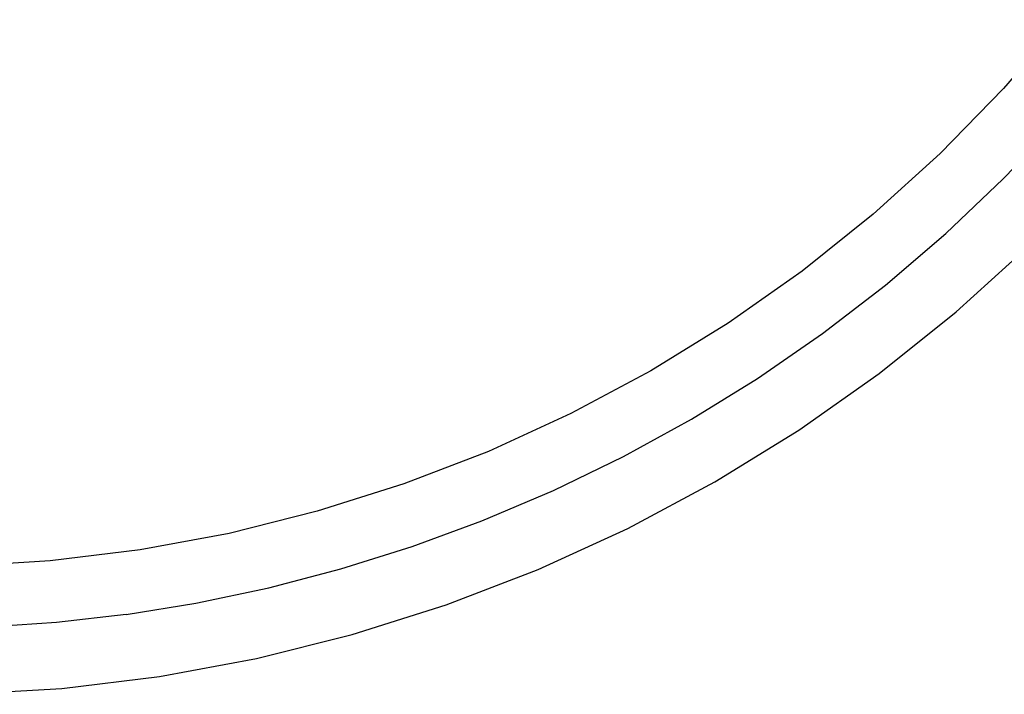
# Model space of a CAD drawing. Units: millimetres. Extents: x 543 to 2776, y 315 to 2025.
# Drawn here: x 2417 to 2571, y 1419 to 1524 of the extents above; entities that cross this region are included whole.
import ezdxf

# ---------------------------------------------------------------- set-up
doc = ezdxf.new("R2010")
doc.units = ezdxf.units.MM
doc.linetypes.add('Solido', pattern=[0])

msp = doc.modelspace()

# ---------------------------------------------------------------- linework, layer by layer
at = {"linetype": 'Solido'}
for p, q in [((2580.07, 1524.48), (2570.83, 1513.75)), ((2570.83, 1513.75), (2560.96, 1503.6)), ((2570.81, 1499.61), (2579.34, 1508.58)), ((2560.96, 1503.6), (2550.48, 1494.08)), ((2561.83, 1491.09), (2570.81, 1499.61)), ((2550.48, 1494.08), (2539.43, 1485.23)), ((2552.43, 1483.04), (2561.83, 1491.09)), ((2563.46, 1478.87), (2574.86, 1489.22)), ((2539.43, 1485.23), (2527.86, 1477.07)), ((2542.62, 1475.49), (2552.43, 1483.04)), ((2551.46, 1469.24), (2563.46, 1478.87)), ((2527.86, 1477.07), (2515.81, 1469.64)), ((2532.44, 1468.46), (2542.62, 1475.49)), ((2515.81, 1469.64), (2503.32, 1462.96)), ((2538.88, 1460.38), (2551.46, 1469.24)), ((2522.13, 1462.09), (2532.44, 1468.46)), ((2503.32, 1462.96), (2490.45, 1457.06)), ((2511.51, 1456.24), (2522.13, 1462.09)), ((2525.78, 1452.3), (2538.88, 1460.38)), ((2490.45, 1457.06), (2477.24, 1451.97)), ((2500.6, 1450.94), (2511.51, 1456.24)), ((2512.21, 1445.04), (2525.78, 1452.3)), ((2477.24, 1451.97), (2463.74, 1447.7)), ((2489.45, 1446.2), (2500.6, 1450.94)), ((2463.74, 1447.7), (2450, 1444.26)), ((2478.53, 1442.18), (2489.45, 1446.2)), ((2498.22, 1438.63), (2512.21, 1445.04)), ((2450, 1444.26), (2436.08, 1441.68)), ((2436.08, 1441.68), (2422.03, 1439.96)), ((2467.43, 1438.7), (2478.53, 1442.18)), ((2422.03, 1439.96), (2407.89, 1439.11)), ((2456.17, 1435.76), (2467.43, 1438.7)), ((2483.86, 1433.1), (2498.22, 1438.63)), ((2444.78, 1433.36), (2456.17, 1435.76)), ((2433.94, 1431.61), (2444.78, 1433.36)), ((2469.19, 1428.45), (2483.86, 1433.1)), ((2433.94, 1431.61), (2423.03, 1430.36)), ((2423.03, 1430.36), (2412.08, 1429.61)), ((2454.26, 1424.72), (2469.19, 1428.45)), ((2439.12, 1421.92), (2454.26, 1424.72)), ((2423.85, 1420.05), (2439.12, 1421.92)), ((2408.48, 1419.12), (2423.85, 1420.05))]:
    msp.add_line(p, q, dxfattribs=at)

doc.saveas('drawing.dxf')
